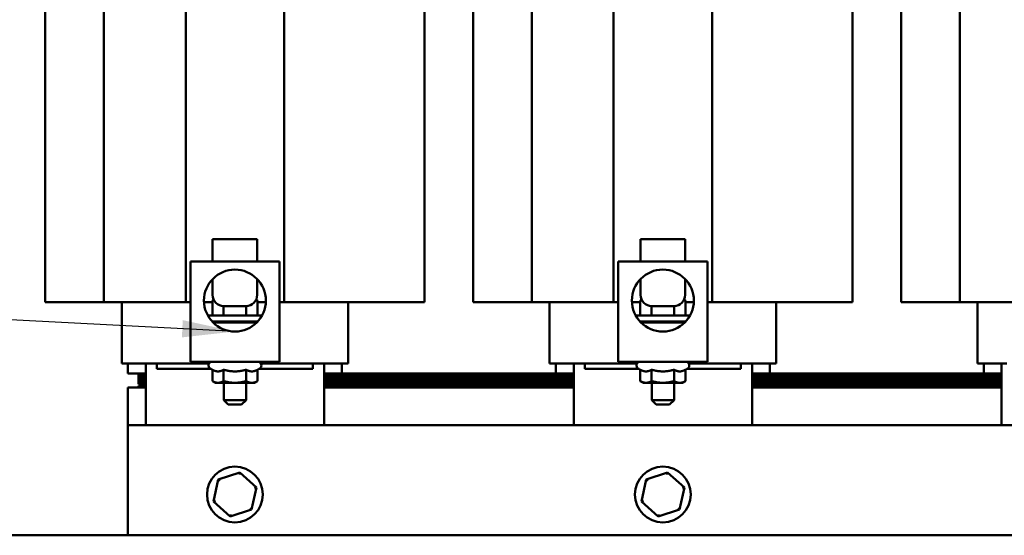
# Model space of a CAD drawing. Units: inches. Extents: x 1 to 43, y 0.5 to 33.5.
# Drawn here: x 16.3 to 20, y 14.7 to 16.7 of the extents above; entities that cross this region are included whole.
import ezdxf

# ---------------------------------------------------------------- set-up
doc = ezdxf.new("R2010")
doc.units = ezdxf.units.IN
doc.header["$LTSCALE"] = 2
doc.header["$MEASUREMENT"] = 0
doc.layers.add('Symbol (ANSI)', color=7, linetype='Continuous', lineweight=25)
doc.layers.add('Visible (ANSI)', color=7, linetype='Continuous', lineweight=50)
doc.styles.add('Note Text (ANSI)', font='tahoma.ttf')
doc.dimstyles.new('Default (ANSI)$7', dxfattribs={"dimscale": 2, "dimtxt": 0.16, "dimasz": 0.098425, "dimexe": 0.125, "dimexo": 0.0625, "dimgap": 0.031496, "dimtad": 0, "dimtih": 1, "dimtoh": 1, "dimrnd": 1e-08, "dimzin": 4, "dimdsep": 46, "dimtxsty": 'Note Text (ANSI)', "dimcen": 0.09, "dimdle": 0.393701, "dimclrd": 256, "dimclre": 256, "dimclrt": 256, "dimadec": 0, "dimazin": 1, "dimtfac": 0.75, "dimtofl": 0, "dimtmove": 0, "dimatfit": 3, "dimfxl": 1, "dimtolj": 1, "dimtzin": 4, "dimlwd": -1, "dimlwe": -1, "dimarcsym": 0})

msp = doc.modelspace()

# ---------------------------------------------------------------- linework, layer by layer
at = {"layer": 'Visible (ANSI)'}
for p, q in [((16.4054, 15.5941), (16.4054, 17.0941)), ((16.6251, 15.5941), (16.6251, 17.0941)), ((16.9307, 15.5941), (16.9307, 17.0941)), ((17.2987, 15.5941), (17.2987, 17.0941)), ((17.8241, 15.5941), (17.8241, 17.0941)), ((18.0054, 15.5941), (18.0054, 17.0941)), ((18.2251, 15.5941), (18.2251, 17.0941)), ((18.5307, 15.5941), (18.5307, 17.0941)), ((18.8987, 15.5941), (18.8987, 17.0941)), ((19.4241, 15.5941), (19.4241, 17.0941)), ((19.6054, 15.5941), (19.6054, 17.0941)), ((19.8251, 15.5941), (19.8251, 17.0941)), ((17.0314, 15.8291), (17.1981, 15.8291)), ((17.0314, 15.7458), (17.0314, 15.8291)), ((17.1981, 15.7458), (17.1981, 15.8291)), ((18.6314, 15.8291), (18.7981, 15.8291)), ((18.6314, 15.7458), (18.6314, 15.8291)), ((18.7981, 15.7458), (18.7981, 15.8291)), ((16.9481, 15.7458), (17.2814, 15.7458)), ((16.9481, 15.7458), (16.9481, 15.3708)), ((17.2814, 15.3708), (17.2814, 15.7458)), ((18.5481, 15.7458), (18.8814, 15.7458)), ((18.5481, 15.7458), (18.5481, 15.3708)), ((18.8814, 15.3708), (18.8814, 15.7458)), ((17.0314, 15.6804), (17.0314, 15.6208)), ((17.1981, 15.6804), (17.1981, 15.6208)), ((18.6314, 15.6804), (18.6314, 15.6208)), ((18.7981, 15.6804), (18.7981, 15.6208)), ((16.4054, 15.5941), (16.4248, 15.5941)), ((16.5331, 15.5941), (16.4248, 15.5941)), ((16.5331, 15.5941), (16.6251, 15.5941)), ((16.9307, 15.5941), (16.6251, 15.5941)), ((16.6914, 15.5941), (16.6914, 15.3641)), ((16.9481, 15.5941), (16.9307, 15.5941)), ((17.0304, 15.5941), (16.9991, 15.5941)), ((17.0304, 15.5968), (17.0304, 15.5441)), ((17.0725, 15.5791), (17.0725, 15.5441)), ((17.1564, 15.5791), (17.0731, 15.5791)), ((17.1568, 15.5791), (17.1568, 15.5441)), ((17.199, 15.5968), (17.199, 15.5441)), ((17.2304, 15.5941), (17.199, 15.5941)), ((17.2987, 15.5941), (17.2814, 15.5941)), ((17.573, 15.5941), (17.2987, 15.5941)), ((17.5381, 15.5941), (17.5381, 15.3641)), ((17.573, 15.5941), (17.6964, 15.5941)), ((17.8047, 15.5941), (17.6964, 15.5941)), ((17.8047, 15.5941), (17.8241, 15.5941)), ((18.0054, 15.5941), (18.0248, 15.5941)), ((18.1331, 15.5941), (18.0248, 15.5941)), ((18.1331, 15.5941), (18.2251, 15.5941)), ((18.5307, 15.5941), (18.2251, 15.5941)), ((18.2914, 15.5941), (18.2914, 15.3641)), ((18.5481, 15.5941), (18.5307, 15.5941)), ((18.6304, 15.5941), (18.5991, 15.5941)), ((18.6304, 15.5968), (18.6304, 15.5441)), ((18.6725, 15.5791), (18.6725, 15.5441)), ((18.7564, 15.5791), (18.6731, 15.5791)), ((18.7568, 15.5791), (18.7568, 15.5441)), ((18.799, 15.5968), (18.799, 15.5441)), ((18.8304, 15.5941), (18.799, 15.5941)), ((18.8987, 15.5941), (18.8814, 15.5941)), ((19.173, 15.5941), (18.8987, 15.5941)), ((19.1381, 15.5941), (19.1381, 15.3641)), ((19.173, 15.5941), (19.2964, 15.5941)), ((19.4047, 15.5941), (19.2964, 15.5941)), ((19.4047, 15.5941), (19.4241, 15.5941)), ((19.6054, 15.5941), (19.6248, 15.5941)), ((19.7331, 15.5941), (19.6248, 15.5941)), ((19.7331, 15.5941), (19.8251, 15.5941)), ((20.1307, 15.5941), (19.8251, 15.5941)), ((19.8914, 15.5941), (19.8914, 15.3641)), ((17.0133, 15.5441), (17.2162, 15.5441)), ((18.6133, 15.5441), (18.8162, 15.5441)), ((17.0294, 15.5216), (17.2, 15.5216)), ((17.0334, 15.5174), (17.196, 15.5174)), ((17.0731, 15.5216), (17.0731, 15.5174)), ((17.1564, 15.5216), (17.1564, 15.5174)), ((18.6294, 15.5216), (18.8, 15.5216)), ((18.6334, 15.5174), (18.796, 15.5174)), ((18.6731, 15.5216), (18.6731, 15.5174)), ((18.7564, 15.5216), (18.7564, 15.5174)), ((16.6929, 15.3641), (16.6914, 15.3641)), ((16.6929, 15.3641), (16.8012, 15.3641)), ((16.7147, 15.3641), (16.7147, 15.3274)), ((16.7814, 15.1341), (16.7814, 15.3641)), ((16.8231, 15.3641), (16.8012, 15.3641)), ((16.8231, 15.3641), (16.8231, 15.3441)), ((16.8231, 15.3641), (17.0175, 15.3641)), ((16.9481, 15.3708), (17.2814, 15.3708)), ((17.2119, 15.3641), (17.4064, 15.3641)), ((17.4064, 15.3641), (17.4064, 15.3441)), ((17.4283, 15.3641), (17.4064, 15.3641)), ((17.4283, 15.3641), (17.5366, 15.3641)), ((17.4481, 15.3641), (17.4481, 15.1341)), ((17.5147, 15.3274), (17.5147, 15.3641)), ((17.5381, 15.3641), (17.5366, 15.3641)), ((18.2929, 15.3641), (18.2914, 15.3641)), ((18.2929, 15.3641), (18.4012, 15.3641)), ((18.3147, 15.3641), (18.3147, 15.3274)), ((18.3814, 15.1341), (18.3814, 15.3641)), ((18.4231, 15.3641), (18.4012, 15.3641)), ((18.4231, 15.3641), (18.4231, 15.3441)), ((18.4231, 15.3641), (18.6175, 15.3641)), ((18.5481, 15.3708), (18.8814, 15.3708)), ((18.8119, 15.3641), (19.0064, 15.3641)), ((19.0064, 15.3641), (19.0064, 15.3441)), ((19.0283, 15.3641), (19.0064, 15.3641)), ((19.0283, 15.3641), (19.1366, 15.3641)), ((19.0481, 15.3641), (19.0481, 15.1341)), ((19.1147, 15.3274), (19.1147, 15.3641)), ((19.1381, 15.3641), (19.1366, 15.3641)), ((19.8929, 15.3641), (19.8914, 15.3641)), ((19.8929, 15.3641), (20.0012, 15.3641)), ((19.9147, 15.3641), (19.9147, 15.3274)), ((19.9814, 15.1341), (19.9814, 15.3641)), ((16.7147, 15.3274), (16.7814, 15.3274)), ((16.7547, 15.3274), (16.7547, 15.3208)), ((16.7814, 15.3274), (16.7547, 15.3274)), ((16.7547, 15.3208), (16.7814, 15.3208)), ((16.7547, 15.3208), (16.7547, 15.3141)), ((16.7814, 15.3208), (16.7547, 15.3208)), ((16.7547, 15.3141), (16.7547, 15.3074)), ((16.7814, 15.3141), (16.7547, 15.3141)), ((16.7547, 15.3141), (16.7814, 15.3141)), ((16.8231, 15.3441), (17.0255, 15.3441)), ((17.0304, 15.3412), (17.0224, 15.3459)), ((17.0304, 15.3412), (17.0304, 15.2986)), ((17.0726, 15.3412), (17.0726, 15.2986)), ((17.1569, 15.3412), (17.1569, 15.2986)), ((17.199, 15.3412), (17.2071, 15.3459)), ((17.199, 15.3412), (17.199, 15.2986)), ((17.204, 15.3441), (17.4064, 15.3441)), ((18.3814, 15.3274), (17.4481, 15.3274)), ((17.4481, 15.3274), (17.5147, 15.3274)), ((17.4481, 15.3208), (18.3814, 15.3208)), ((18.3814, 15.3208), (17.4481, 15.3208)), ((18.3814, 15.3141), (17.4481, 15.3141)), ((17.4481, 15.3141), (18.3814, 15.3141)), ((18.3147, 15.3274), (18.3814, 15.3274)), ((18.4231, 15.3441), (18.6255, 15.3441)), ((18.6304, 15.3412), (18.6224, 15.3459)), ((18.6304, 15.3412), (18.6304, 15.2986)), ((18.6726, 15.3412), (18.6726, 15.2986)), ((18.7569, 15.3412), (18.7569, 15.2986)), ((18.799, 15.3412), (18.8071, 15.3459)), ((18.799, 15.3412), (18.799, 15.2986)), ((18.804, 15.3441), (19.0064, 15.3441)), ((19.9814, 15.3274), (19.0481, 15.3274)), ((19.0481, 15.3274), (19.1147, 15.3274)), ((19.0481, 15.3208), (19.9814, 15.3208)), ((19.9814, 15.3208), (19.0481, 15.3208)), ((19.9814, 15.3141), (19.0481, 15.3141)), ((19.0481, 15.3141), (19.9814, 15.3141)), ((19.9147, 15.3274), (19.9814, 15.3274)), ((16.7547, 15.3074), (16.7547, 15.3008)), ((16.7814, 15.3074), (16.7547, 15.3074)), ((16.7547, 15.3074), (16.7814, 15.3074)), ((16.7547, 15.3008), (16.7814, 15.3008)), ((16.7547, 15.3008), (16.7547, 15.2941)), ((16.7814, 15.3008), (16.7547, 15.3008)), ((16.7547, 15.2941), (16.7814, 15.2941)), ((16.7547, 15.2941), (16.7547, 15.2874)), ((16.7814, 15.2941), (16.7547, 15.2941)), ((16.7547, 15.2874), (16.7814, 15.2874)), ((16.7547, 15.2808), (16.7547, 15.2741)), ((16.7814, 15.2808), (16.7547, 15.2808)), ((17.0417, 15.2921), (17.0304, 15.2986)), ((17.0417, 15.2921), (17.0515, 15.2921)), ((17.0515, 15.2921), (17.1147, 15.2921)), ((17.0731, 15.2921), (17.0731, 15.2274)), ((17.1147, 15.2921), (17.178, 15.2921)), ((17.1564, 15.2921), (17.1564, 15.2274)), ((17.178, 15.2921), (17.1877, 15.2921)), ((17.1877, 15.2921), (17.199, 15.2986)), ((18.3814, 15.3074), (17.4481, 15.3074)), ((17.4481, 15.3074), (18.3814, 15.3074)), ((17.4481, 15.3008), (18.3814, 15.3008)), ((18.3814, 15.3008), (17.4481, 15.3008)), ((17.4481, 15.2941), (18.3814, 15.2941)), ((18.3814, 15.2941), (17.4481, 15.2941)), ((17.4481, 15.2874), (18.3814, 15.2874)), ((18.3814, 15.2808), (17.4481, 15.2808)), ((18.6417, 15.2921), (18.6304, 15.2986)), ((18.6417, 15.2921), (18.6515, 15.2921)), ((18.6515, 15.2921), (18.7147, 15.2921)), ((18.6731, 15.2921), (18.6731, 15.2274)), ((18.7147, 15.2921), (18.778, 15.2921)), ((18.7564, 15.2921), (18.7564, 15.2274)), ((18.778, 15.2921), (18.7877, 15.2921)), ((18.7877, 15.2921), (18.799, 15.2986)), ((19.9814, 15.3074), (19.0481, 15.3074)), ((19.0481, 15.3074), (19.9814, 15.3074)), ((19.0481, 15.3008), (19.9814, 15.3008)), ((19.9814, 15.3008), (19.0481, 15.3008)), ((19.0481, 15.2941), (19.9814, 15.2941)), ((19.9814, 15.2941), (19.0481, 15.2941)), ((19.0481, 15.2874), (19.9814, 15.2874)), ((19.9814, 15.2808), (19.0481, 15.2808)), ((16.7147, 15.1341), (16.7147, 15.2741)), ((16.7147, 15.2741), (16.7814, 15.2741)), ((16.7547, 15.2741), (16.7814, 15.2741)), ((17.4481, 15.2741), (18.3814, 15.2741)), ((17.4481, 15.2741), (18.3814, 15.2741)), ((19.0481, 15.2741), (19.9814, 15.2741)), ((19.0481, 15.2741), (19.9814, 15.2741)), ((17.0731, 15.2274), (17.1564, 15.2274)), ((17.0897, 15.2108), (17.0731, 15.2274)), ((17.1397, 15.2108), (17.0897, 15.2108)), ((17.1397, 15.2108), (17.1564, 15.2274)), ((18.6731, 15.2274), (18.7564, 15.2274)), ((18.6897, 15.2108), (18.6731, 15.2274)), ((18.7397, 15.2108), (18.6897, 15.2108)), ((18.7397, 15.2108), (18.7564, 15.2274)), ((16.7147, 15.1341), (16.7147, 14.7213)), ((16.7147, 15.1341), (20.4661, 15.1341)), ((17.1326, 14.9565), (17.0523, 14.9307)), ((17.1326, 14.9565), (17.1309, 14.949)), ((17.195, 14.8999), (17.1326, 14.9565)), ((18.7326, 14.9565), (18.6523, 14.9307)), ((18.7326, 14.9565), (18.7309, 14.949)), ((18.795, 14.8999), (18.7326, 14.9565)), ((17.0523, 14.9307), (17.0345, 14.8483)), ((17.0523, 14.9307), (17.058, 14.9256)), ((18.6523, 14.9307), (18.6345, 14.8483)), ((18.6523, 14.9307), (18.658, 14.9256)), ((17.1772, 14.8175), (17.195, 14.8999)), ((17.195, 14.8999), (17.1877, 14.8975)), ((18.7772, 14.8175), (18.795, 14.8999)), ((18.795, 14.8999), (18.7877, 14.8975)), ((17.0345, 14.8483), (17.0418, 14.8507)), ((17.0345, 14.8483), (17.0969, 14.7917)), ((18.6345, 14.8483), (18.6418, 14.8507)), ((18.6345, 14.8483), (18.6969, 14.7917)), ((17.0969, 14.7917), (17.1772, 14.8175)), ((17.0969, 14.7917), (17.0985, 14.7992)), ((17.1772, 14.8175), (17.1715, 14.8226)), ((18.6969, 14.7917), (18.7772, 14.8175)), ((18.6969, 14.7917), (18.6985, 14.7992)), ((18.7772, 14.8175), (18.7715, 14.8226)), ((21.5958, 14.7213), (15.7131, 14.7213))]:
    msp.add_line(p, q, dxfattribs=at)
for centre, radius in [((17.1147, 15.5999), 0.1158), ((18.7147, 15.5999), 0.1158), ((17.1147, 14.8741), 0.1042), ((18.7147, 14.8741), 0.1042)]:
    msp.add_circle(centre, radius, dxfattribs=at)
for centre, radius, start, end in [((17.0731, 15.6208), 0.0417, 180, 270), ((17.1564, 15.6208), 0.0417, 270, 0), ((18.6731, 15.6208), 0.0417, 180, 270), ((18.7564, 15.6208), 0.0417, 270, 0), ((17.0291, 15.3574), 0.0133, 90, 240), ((17.2004, 15.3574), 0.0133, 300, 90), ((18.6291, 15.3574), 0.0133, 90, 240), ((18.8004, 15.3574), 0.0133, 300, 90)]:
    msp.add_arc(centre, radius, start, end, dxfattribs=at)
for centre, major_axis, start_param, end_param in [((17.042, 15.5968), (0.0115, 0), 2.254068, 3.141593), ((17.1875, 15.5968), (-0.0115, 0), 3.141593, 4.029117), ((18.642, 15.5968), (0.0115, 0), 2.254068, 3.141593), ((18.7875, 15.5968), (-0.0115, 0), 3.141593, 4.029117)]:
    msp.add_ellipse(centre, major_axis=major_axis, ratio=0.866026, start_param=start_param, end_param=end_param, dxfattribs=at)
for points, weights in [([(17.0304, 15.3412), (17.0417, 15.3347), (17.0515, 15.3347)], [1.02252477542, 1.04957960253, 1]), ([(17.0515, 15.3347), (17.0613, 15.3347), (17.0726, 15.3412)], [1, 1.04957960253, 1.02252477542]), ([(17.0726, 15.3412), (17.0952, 15.3347), (17.1147, 15.3347)], [1.02252477542, 1.04957960253, 1]), ([(17.1147, 15.3347), (17.1343, 15.3347), (17.1569, 15.3412)], [1, 1.04957960253, 1.02252477542]), ([(17.1569, 15.3412), (17.1682, 15.3347), (17.178, 15.3347)], [1.02252477542, 1.04957960253, 1]), ([(17.178, 15.3347), (17.1877, 15.3347), (17.199, 15.3412)], [1, 1.04957960253, 1.02252477542]), ([(18.6304, 15.3412), (18.6417, 15.3347), (18.6515, 15.3347)], [1.02252477542, 1.04957960253, 1]), ([(18.6515, 15.3347), (18.6613, 15.3347), (18.6726, 15.3412)], [1, 1.04957960253, 1.02252477542]), ([(18.6726, 15.3412), (18.6952, 15.3347), (18.7147, 15.3347)], [1.02252477542, 1.04957960253, 1]), ([(18.7147, 15.3347), (18.7343, 15.3347), (18.7569, 15.3412)], [1, 1.04957960253, 1.02252477542]), ([(18.7569, 15.3412), (18.7682, 15.3347), (18.778, 15.3347)], [1.02252477542, 1.04957960253, 1]), ([(18.778, 15.3347), (18.7877, 15.3347), (18.799, 15.3412)], [1, 1.04957960253, 1.02252477542]), ([(17.0304, 15.2986), (17.0417, 15.2921), (17.0515, 15.2921)], [1, 1.0379548493, 1]), ([(17.0515, 15.2921), (17.0613, 15.2921), (17.0726, 15.2986)], [1, 1.0379548493, 1]), ([(17.0726, 15.2986), (17.0952, 15.2921), (17.1147, 15.2921)], [1, 1.0379548493, 1]), ([(17.1147, 15.2921), (17.1343, 15.2921), (17.1569, 15.2986)], [1, 1.0379548493, 1]), ([(17.1569, 15.2986), (17.1682, 15.2921), (17.178, 15.2921)], [1, 1.0379548493, 1]), ([(17.178, 15.2921), (17.1877, 15.2921), (17.199, 15.2986)], [1, 1.0379548493, 1]), ([(18.6304, 15.2986), (18.6417, 15.2921), (18.6515, 15.2921)], [1, 1.0379548493, 1]), ([(18.6515, 15.2921), (18.6613, 15.2921), (18.6726, 15.2986)], [1, 1.0379548493, 1]), ([(18.6726, 15.2986), (18.6952, 15.2921), (18.7147, 15.2921)], [1, 1.0379548493, 1]), ([(18.7147, 15.2921), (18.7343, 15.2921), (18.7569, 15.2986)], [1, 1.0379548493, 1]), ([(18.7569, 15.2986), (18.7682, 15.2921), (18.778, 15.2921)], [1, 1.0379548493, 1]), ([(18.778, 15.2921), (18.7877, 15.2921), (18.799, 15.2986)], [1, 1.0379548493, 1])]:
    msp.add_rational_spline(points, weights, degree=2, dxfattribs=at)

# ---------------------------------------------------------------- leaders
at = {"layer": 'Symbol (ANSI)', "annotation_type": 0, "has_hookline": 1, "hookline_direction": 1, "text_width": 0.1375}
msp.add_leader([(17.1147, 15.4841), (14.6567, 15.611)], dimstyle='Default (ANSI)$7', override={"dimtad": 0}, dxfattribs=at)

doc.saveas('drawing.dxf')
